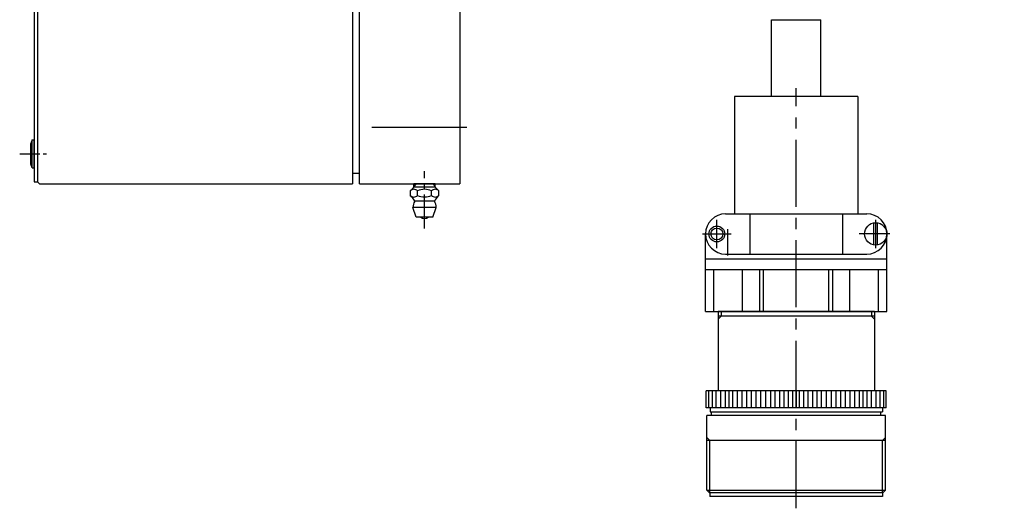
# Model space of a CAD drawing. Extents: x 3468 to 4637, y -1771 to -1171.
# Drawn here: x 3995 to 4275, y -1771 to -1632 of the extents above; entities that cross this region are included whole.
import ezdxf

# ---------------------------------------------------------------- set-up
doc = ezdxf.new("R2010")
doc.units = 0
doc.header["$MEASUREMENT"] = 0
doc.linetypes.add('CENTER2', pattern=[28.575, 19.05, -3.175, 3.175, -3.175])
doc.layers.get('0').update_dxf_attribs({"linetype": 'CONTINUOUS'})
for name, color, linetype in [('中心線', 7, 'CENTER2'), ('実線', 7, 'CONTINUOUS'), ('ｷｬｯﾌ_ﾎ_ﾙﾄ', 7, 'CONTINUOUS'), ('ｺﾈｸﾀ', 7, 'CONTINUOUS')]:
    doc.layers.add(name, color=color, linetype=linetype)

msp = doc.modelspace()

# ---------------------------------------------------------------- linework, layer by layer
at = {"linetype": 'CONTINUOUS'}
for p, q in [((4198.17, -1654.19), (4198.17, -1687.49)), ((4233.18, -1654.19), (4233.18, -1687.49)), ((4195.61, -1687.49), (4235.74, -1687.49)), ((4202.48, -1687.49), (4202.48, -1698.96)), ((4228.87, -1687.49), (4228.87, -1698.96)), ((4237.7, -1696.37), (4237.7, -1690.09)), ((4238.83, -1696.37), (4238.83, -1690.09)), ((4189.88, -1715.29), (4189.88, -1693.23)), ((4241.48, -1715.29), (4241.48, -1693.23)), ((4195.61, -1698.96), (4235.74, -1698.96)), ((4189.94, -1700.34), (4241.48, -1700.34)), ((4241.48, -1703.39), (4189.88, -1703.39)), ((4192.29, -1715.29), (4192.29, -1703.39)), ((4200.42, -1715.29), (4200.42, -1703.39)), ((4205.29, -1715.29), (4205.29, -1703.39)), ((4206.42, -1715.29), (4206.42, -1703.39)), ((4224.93, -1715.29), (4224.93, -1703.39)), ((4226.06, -1715.29), (4226.06, -1703.39)), ((4230.94, -1715.29), (4230.94, -1703.39)), ((4239.06, -1715.29), (4239.06, -1703.39)), ((4189.88, -1715.29), (4241.48, -1715.29)), ((4237.9, -1715.29), (4193.45, -1715.29)), ((4193.45, -1715.29), (4193.45, -1737.83)), ((4194.3, -1715.29), (4194.3, -1716.59)), ((4237.05, -1715.29), (4237.05, -1716.59)), ((4237.9, -1715.29), (4237.9, -1737.83)), ((4237.9, -1716.59), (4193.45, -1716.59)), ((4194.3, -1716.59), (4193.46, -1717.46)), ((4237.05, -1716.59), (4237.89, -1717.46)), ((4241.3, -1737.83), (4190.06, -1737.83)), ((4190.06, -1742.7), (4190.06, -1737.83)), ((4190.79, -1742.7), (4190.79, -1737.83)), ((4191.85, -1742.7), (4191.85, -1737.83)), ((4192.9, -1742.7), (4192.9, -1737.83)), ((4194.22, -1742.7), (4194.22, -1737.83)), ((4195.55, -1742.7), (4195.55, -1737.83)), ((4196.6, -1742.7), (4196.6, -1737.83)), ((4197.66, -1742.7), (4197.66, -1737.83)), ((4198.98, -1742.7), (4198.98, -1737.83)), ((4200.3, -1742.7), (4200.3, -1737.83)), ((4201.63, -1742.7), (4201.63, -1737.83)), ((4202.95, -1742.7), (4202.95, -1737.83)), ((4204.28, -1742.7), (4204.28, -1737.83)), ((4205.65, -1742.7), (4205.65, -1737.83)), ((4207.03, -1742.7), (4207.03, -1737.83)), ((4208.49, -1742.7), (4208.49, -1737.83)), ((4209.74, -1742.7), (4209.74, -1737.83)), ((4233.7, -1742.7), (4233.7, -1737.83)), ((4234.75, -1742.7), (4234.75, -1737.83)), ((4235.81, -1742.7), (4235.81, -1737.83)), ((4237.13, -1742.7), (4237.13, -1737.83)), ((4238.45, -1742.7), (4238.45, -1737.83)), ((4239.51, -1742.7), (4239.51, -1737.83)), ((4240.56, -1742.7), (4240.56, -1737.83)), ((4241.3, -1742.7), (4241.3, -1737.83)), ((4241.3, -1742.7), (4190.06, -1742.7)), ((4191.17, -1742.7), (4191.17, -1743.82)), ((4191.17, -1743.82), (4240.18, -1743.82)), ((4191.58, -1744.83), (4191.58, -1743.82)), ((4239.77, -1744.83), (4239.77, -1743.82)), ((4240.18, -1742.7), (4240.18, -1743.82)), ((4241.08, -1744.83), (4190.28, -1744.83)), ((4190.28, -1766.05), (4190.28, -1744.83)), ((4241.08, -1766.05), (4241.08, -1744.83)), ((4241.08, -1751.97), (4190.28, -1751.97)), ((4191.13, -1751.97), (4190.29, -1751.1)), ((4191.13, -1766.74), (4191.13, -1751.97)), ((4240.23, -1751.97), (4241.07, -1751.1)), ((4240.23, -1766.74), (4240.23, -1751.97)), ((4190.28, -1766.05), (4241.08, -1766.05)), ((4190.96, -1766.74), (4190.28, -1766.05)), ((4240.39, -1766.74), (4241.08, -1766.05)), ((4190.96, -1766.74), (4240.39, -1766.74)), ((4191.12, -1766.74), (4191.12, -1767.85)), ((4240.24, -1767.85), (4191.12, -1767.85)), ((4240.24, -1766.74), (4240.24, -1767.85))]:
    msp.add_line(p, q, dxfattribs=at)
at = {"color": 7, "linetype": 'CONTINUOUS'}
for p, q in [((4233.18, -1654.19), (4198.17, -1654.19)), ((4113.01, -1678.94), (4107.01, -1678.94)), ((4107.01, -1679.94), (4107.01, -1678.94)), ((4113.01, -1678.94), (4107.01, -1678.94)), ((4113.01, -1679.94), (4113.01, -1678.94)), ((4107.01, -1679.94), (4105.97, -1680.98)), ((4105.97, -1682.28), (4105.97, -1680.98)), ((4113.01, -1679.94), (4107.01, -1679.94)), ((4107.99, -1682.28), (4107.99, -1680.98)), ((4112.03, -1682.28), (4112.03, -1680.98)), ((4114.05, -1680.98), (4113.01, -1679.94)), ((4114.05, -1682.28), (4114.05, -1680.98)), ((4112.81, -1683.94), (4107.21, -1683.94)), ((4113.31, -1685.74), (4106.71, -1685.74)), ((4107.61, -1688.44), (4106.71, -1685.74)), ((4112.41, -1688.44), (4113.31, -1685.74)), ((4108.96, -1688.44), (4107.61, -1688.44)), ((4111.06, -1688.44), (4108.96, -1688.44)), ((4112.41, -1688.44), (4111.06, -1688.44)), ((4210.98, -1742.7), (4210.98, -1737.83)), ((4212.23, -1742.7), (4212.23, -1737.83)), ((4213.48, -1742.7), (4213.48, -1737.83)), ((4214.72, -1742.7), (4214.72, -1737.83)), ((4215.68, -1737.83), (4215.68, -1742.7)), ((4216.63, -1742.7), (4216.63, -1737.83)), ((4217.88, -1742.7), (4217.88, -1737.83)), ((4219.12, -1742.7), (4219.12, -1737.83)), ((4220.37, -1742.7), (4220.37, -1737.83)), ((4221.62, -1742.7), (4221.62, -1737.83)), ((4222.86, -1742.7), (4222.86, -1737.83)), ((4224.32, -1742.7), (4224.32, -1737.83)), ((4225.7, -1742.7), (4225.7, -1737.83)), ((4227.08, -1742.7), (4227.08, -1737.83)), ((4228.4, -1742.7), (4228.4, -1737.83)), ((4229.73, -1742.7), (4229.73, -1737.83)), ((4231.05, -1742.7), (4231.05, -1737.83)), ((4232.37, -1742.7), (4232.37, -1737.83))]:
    msp.add_line(p, q, dxfattribs=at)
at = {"color": 3, "linetype": 'CONTINUOUS'}
for p, q in [((4107.55, -1678.94), (4107.01, -1679.87)), ((4112.47, -1678.94), (4113.01, -1679.87))]:
    msp.add_line(p, q, dxfattribs=at)
at = {"linetype": 'CONTINUOUS'}
for centre, radius in [((4238.27, -1693.23), 3.19), ((4193.12, -1693.23), 2.25), ((4193.12, -1693.23), 1.69)]:
    msp.add_circle(centre, radius, dxfattribs=at)
at = {"color": 7, "linetype": 'CONTINUOUS'}
for centre, radius, start, end in [((4106.98, -1681.89), 1.36, 41.9851, 138.0149), ((4101.86, -1686.65), 6, 26.874, 46.757), ((4106.98, -1681.37), 1.36, 221.9851, 318.0149), ((4110.01, -1685.29), 4.76, 64.8911, 115.1089), ((4110.01, -1677.96), 4.76, 244.8911, 295.1089), ((4113.04, -1681.89), 1.36, 41.985, 138.0149), ((4113.04, -1681.37), 1.36, 221.9851, 318.015), ((4118.16, -1686.65), 6, 135.0047, 153.126), ((4110.2, -1685.74), 3.49, 148.9518, 180), ((4109.82, -1685.74), 3.49, 0, 31.0482), ((4110.01, -1687.26), 1.57, 228.2478, 311.7522)]:
    msp.add_arc(centre, radius, start, end, dxfattribs=at)
at = {"linetype": 'CONTINUOUS'}
for centre, start, end in [((4195.61, -1693.23), 90, 270), ((4235.74, -1693.23), 270, 90)]:
    msp.add_arc(centre, 5.73, start, end, dxfattribs=at)
at = {"layer": '中心線'}
for p, q in [((4215.68, -1771.23), (4215.68, -1651.78)), ((4193.12, -1697.27), (4193.12, -1689.18)), ((4238.27, -1697.27), (4238.27, -1689.18)), ((4189.08, -1693.23), (4197.17, -1693.23)), ((4242.34, -1693.23), (4233.55, -1693.23))]:
    msp.add_line(p, q, dxfattribs=at)
at = {"layer": '中心線', "ltscale": 3}
msp.add_line((4122.02, -1662.94), (4094.98, -1662.94), dxfattribs=at)
at = {"layer": '中心線', "ltscale": 0.3}
msp.add_line((3994.91, -1670.44), (4002.91, -1670.44), dxfattribs=at)
at = {"layer": '中心線', "ltscale": 0.5}
for p, q in [((4110.01, -1691.52), (4110.01, -1675.34)), ((4110.01, -1691.69), (4110.01, -1675.5))]:
    msp.add_line(p, q, dxfattribs=at)
at = {"layer": '中心線'}
msp.add_circle((4421.69, -1474.94), 188, dxfattribs=at)
at = {"layer": '実線'}
for p, q in [((3999.01, -1271.44), (3999.01, -1678.44)), ((4000.01, -1271.44), (4000.01, -1678.44)), ((4089.51, -1270.94), (4089.51, -1678.94)), ((4091.51, -1678.94), (4091.51, -1270.94)), ((4120.01, -1270.94), (4120.01, -1678.94)), ((4089.51, -1675.94), (4091.51, -1675.94)), ((3999.01, -1678.44), (4000.01, -1678.44)), ((4000.01, -1678.44), (4000.51, -1678.94)), ((4000.51, -1678.94), (4089.51, -1678.94)), ((4091.51, -1678.94), (4120.01, -1678.94))]:
    msp.add_line(p, q, dxfattribs=at)
at = {"layer": '実線', "ltscale": 5}
msp.add_line((4107.01, -1678.94), (4113.01, -1678.94), dxfattribs=at)
at = {"layer": '実線'}
msp.add_circle((4421.69, -1474.94), 204, dxfattribs=at)
at = {"layer": 'ｷｬｯﾌ_ﾎ_ﾙﾄ'}
for p, q in [((3998.41, -1666.44), (3998.11, -1667.49)), ((3998.11, -1673.39), (3998.11, -1667.49)), ((3998.41, -1666.44), (3999.01, -1666.44)), ((3998.41, -1674.44), (3998.41, -1666.44)), ((3999.01, -1674.44), (3999.01, -1666.44)), ((3999.01, -1666.94), (3999.01, -1673.94)), ((3999.01, -1672.44), (3999.01, -1668.44)), ((3998.41, -1674.44), (3998.11, -1673.39)), ((3998.41, -1674.44), (3999.01, -1674.44))]:
    msp.add_line(p, q, dxfattribs=at)
at = {"layer": 'ｺﾈｸﾀ'}
for p, q in [((4208.68, -1654.19), (4208.68, -1632.32)), ((4208.68, -1632.32), (4222.68, -1632.32)), ((4222.68, -1654.19), (4222.68, -1632.32)), ((4196.18, -1691.89), (4196.18, -1699.39))]:
    msp.add_line(p, q, dxfattribs=at)

doc.saveas('drawing.dxf')
